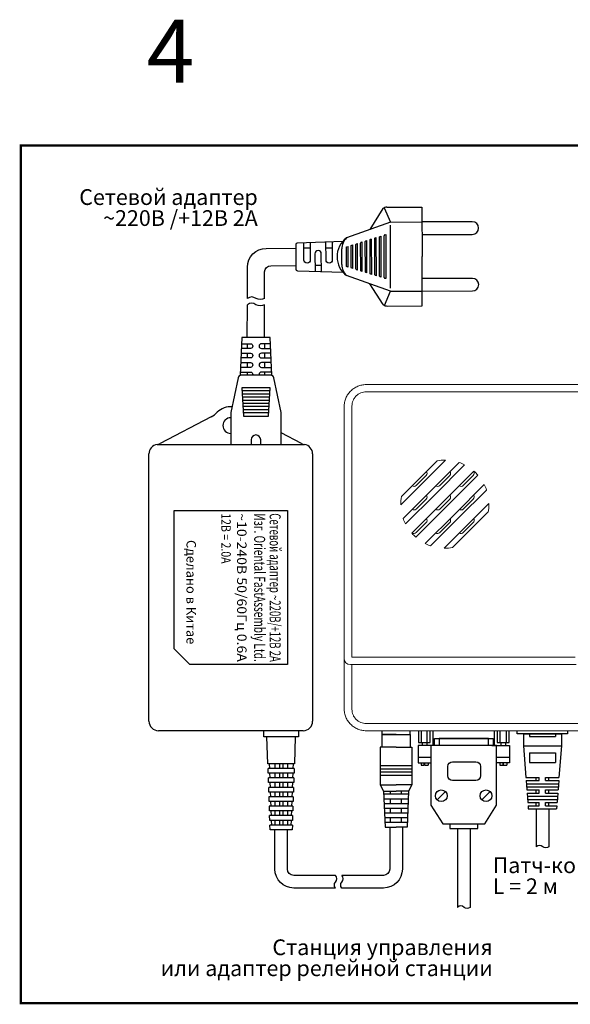
# Model space of a CAD drawing. Extents: x -972 to 19501, y -575 to 4368.
# Drawn here: x 2059 to 2234, y 1511 to 1824 of the extents above; entities that cross this region are included whole.
import ezdxf
from ezdxf.enums import TextEntityAlignment as Align

# ---------------------------------------------------------------- set-up
doc = ezdxf.new("R2010")
doc.units = 0
doc.header["$MEASUREMENT"] = 0
doc.layers.get('0').update_dxf_attribs({"color": 250, "linetype": 'CONTINUOUS'})
doc.styles.add('ARIAL', font='arial.ttf')

msp = doc.modelspace()

# ---------------------------------------------------------------- linework, layer by layer
at = {"color": 177, "linetype": 'Continuous', "true_color": 0x293189}
for p, q in [((2174.6258, 1741.52575), (2174.57959, 1754.84869)), ((2174.75524, 1755.08824), (2175.07841, 1755.18891)), ((2175.07841, 1755.18891), (2175.10269, 1748.18895)), ((2175.10269, 1748.18895), (2175.12697, 1741.18899)), ((2175.12697, 1741.18899), (2174.8031, 1741.28742)), ((2102.60174, 1688.5), (2149.10398, 1688.5)), ((2099.85286, 1600.5), (2099.85286, 1685.5)), ((2151.85286, 1685.5), (2151.85286, 1600.5)), ((2148.85286, 1597.5), (2102.85286, 1597.5)), ((2173.85286, 1597.5), (2173.85286, 1596.29)), ((2173.85286, 1596.29), (2182.85286, 1596.29)), ((2182.85286, 1596.29), (2182.85286, 1597.5)), ((2185.45145, 1597.5), (2185.45145, 1593.77236)), ((2186.39638, 1593.77236), (2186.39638, 1597.5)), ((2188.28624, 1593.77236), (2188.28624, 1597.5)), ((2189.23117, 1593.77236), (2189.23117, 1597.5)), ((2190.1761, 1592.82743), (2190.1761, 1597.5)), ((2209.54718, 1597.5), (2209.54718, 1592.82743)), ((2210.49211, 1597.5), (2210.49211, 1593.77236)), ((2211.43704, 1593.77236), (2211.43704, 1597.5)), ((2213.3269, 1597.5), (2213.3269, 1593.77236)), ((2214.27184, 1593.77236), (2214.27184, 1597.5)), ((2185.45145, 1593.77236), (2189.23117, 1593.77236)), ((2210.49211, 1593.77236), (2214.27184, 1593.77236)), ((2209.54718, 1592.82743), (2190.1761, 1592.82743)), ((2191.40357, 1575.51528), (2194.03415, 1578.14586)), ((2205.61473, 1575.51528), (2208.24531, 1578.14586))]:
    msp.add_line(p, q, dxfattribs=at)
at = {"color": 177, "linetype": 'Continuous', "lineweight": 15, "true_color": 0x293189}
for p, q in [((2168.85286, 1707.5), (2254.36911, 1707.5)), ((2253.87249, 1705.21967), (2168.85286, 1705.21967)), ((2161.85286, 1620.5), (2161.85286, 1700.5)), ((2164.35286, 1700.70084), (2164.35286, 1620.8682)), ((2194.10067, 1683.49781), (2179.85505, 1669.25219)), ((2180.07239, 1671.96953), (2191.38333, 1683.28047)), ((2187.90096, 1678.63389), (2184.71898, 1675.4519)), ((2195.40096, 1678.63389), (2192.21898, 1675.4519)), ((2202.90096, 1678.63389), (2199.71898, 1675.4519)), ((2187.90096, 1671.13389), (2184.71898, 1667.9519)), ((2195.40096, 1671.13389), (2192.21898, 1667.9519)), ((2193.60505, 1655.50219), (2207.85067, 1669.7478)), ((2202.90096, 1671.13389), (2199.71898, 1667.9519)), ((2207.63333, 1667.03047), (2196.32239, 1655.71953)), ((2187.90096, 1663.63389), (2184.71898, 1660.4519)), ((2195.40096, 1663.63389), (2192.21898, 1660.4519)), ((2202.90096, 1663.63389), (2199.71898, 1660.4519)), ((2161.85286, 1604.5), (2161.85286, 1620.5)), ((2235.58686, 1618.5), (2163.85357, 1618.5)), ((2164.35286, 1620.8682), (2235.26928, 1620.8682)), ((2164.35286, 1618.5), (2164.35286, 1604.29798)), ((2168.85285, 1599.77904), (2304.85286, 1599.77904)), ((2304.85285, 1597.5), (2168.85285, 1597.5))]:
    msp.add_line(p, q, dxfattribs=at)
at = {"color": 177, "linetype": 'ByBlock', "true_color": 0x293189}
for p, q in [((2119.56956, 1697.22176), (2103.38843, 1688.77943)), ((2148.31729, 1688.77943), (2141.85286, 1692.15217))]:
    msp.add_line(p, q, dxfattribs=at)
at = {"color": 5, "linetype": 'ByBlock', "const_width": 0.7}
msp.add_lwpolyline([(2429.85286, 1510.88362), (2463.85286, 1510.88362), (2463.85286, 1783.5), (2059.14401, 1783.5), (2059.14401, 1510.88362), (2396.71363, 1510.88362)], dxfattribs=at)
at = {"color": 177, "linetype": 'Continuous', "true_color": 0x293189}
for points in [[(2174.17822, 1763.43925), (2170.01613, 1756.82973)], [(2176.56453, 1759.19409), (2162.58196, 1754.14556)], [(2176.63736, 1738.19421), (2176.568, 1758.19409)], [(2167.61901, 1743.47066), (2167.58646, 1752.85522)], [(2169.1206, 1743.01433), (2169.08485, 1753.32196)], [(2170.62219, 1742.55799), (2170.58324, 1753.7887)], [(2172.12378, 1742.10166), (2172.08163, 1754.25543)], [(2173.62537, 1741.64533), (2173.58002, 1754.72217)], [(2151.0933, 1750.8557), (2149.09331, 1750.84876)], [(2158.09325, 1750.87998), (2156.09327, 1750.87304)], [(2161.11144, 1745.64041), (2161.0941, 1750.64038)], [(2163.11423, 1744.83966), (2163.09129, 1751.45501)], [(2164.61582, 1744.38333), (2164.58968, 1751.92174)], [(2166.11742, 1743.92699), (2166.08807, 1752.38848)], [(2154.61235, 1745.36787), (2152.61236, 1745.36094)], [(2176.64083, 1737.19422), (2162.62357, 1742.14564)], [(2174.28402, 1732.93261), (2170.01603, 1739.53435)], [(2131.10286, 1722.5), (2131.11603, 1732.90656)], [(2136.60286, 1722.5), (2136.60286, 1732.90618)], [(2138.2973, 1705.5), (2129.40842, 1705.5)], [(2138.24175, 1704.5), (2129.46397, 1704.5)], [(2138.18619, 1703.5), (2129.51953, 1703.5)], [(2138.13064, 1702.5), (2129.57508, 1702.5)], [(2138.07508, 1701.5), (2129.63064, 1701.5)], [(2138.01953, 1700.5), (2129.68619, 1700.5)], [(2137.96397, 1699.5), (2129.74175, 1699.5)], [(2137.90842, 1698.5), (2129.7973, 1698.5)], [(2147.35286, 1597.5), (2147.35286, 1597.5), (2147.35286, 1595.5), (2136.35286, 1595.5), (2136.35286, 1597.5)], [(2232.86164, 1597.5), (2232.86164, 1596.5), (2216.86164, 1596.5), (2216.86164, 1597.5)], [(2218.86164, 1596.5), (2230.86164, 1596.5)], [(2218.86164, 1596.5), (2218.86164, 1592.6614)], [(2220.71164, 1596.5), (2220.71164, 1595.6614)], [(2229.01164, 1596.5), (2229.01164, 1595.6614)], [(2230.86164, 1596.5), (2230.86164, 1592.6614)], [(2137.641, 1587), (2137.35286, 1595.5)], [(2146.35286, 1595.5), (2146.06472, 1587)], [(2186.59727, 1593.77236), (2186.59727, 1592.82743)], [(2188.08535, 1593.77236), (2188.08535, 1592.82743)], [(2190.56114, 1592.82743), (2190.56114, 1595.05955), (2209.16214, 1595.05955), (2209.16214, 1592.82743)], [(2211.63793, 1593.77236), (2211.63793, 1592.82743)], [(2213.12601, 1593.77236), (2213.12601, 1592.82743)], [(2220.71164, 1595.6614), (2229.01164, 1595.6614)], [(2190.93316, 1592.82743), (2185.35286, 1592.82743), (2185.35286, 1587.24713), (2189.44508, 1587.24713)], [(2208.79012, 1592.82743), (2214.37042, 1592.82743), (2214.37042, 1587.24713), (2210.2782, 1587.24713)], [(2218.86164, 1592.6614), (2219.61164, 1582.6614)], [(2218.86164, 1592.6614), (2230.86164, 1592.6614)], [(2220.36164, 1592.6614), (2229.36164, 1592.6614)], [(2220.71164, 1590.42874), (2220.71164, 1587.42874)], [(2220.71164, 1590.42874), (2229.01164, 1590.42874)], [(2229.01164, 1590.42874), (2229.01164, 1587.42874)], [(2230.86164, 1592.6614), (2230.11164, 1582.6614)], [(2146.077, 1587), (2137.62872, 1587)], [(2138.05286, 1587), (2138.10643, 1585.5)], [(2139.85286, 1587), (2139.85286, 1585.5)], [(2141.35286, 1587), (2141.35286, 1585.5)], [(2142.35286, 1587), (2142.35286, 1585.5)], [(2143.85286, 1587), (2143.85286, 1585.5)], [(2145.65286, 1587), (2145.59929, 1585.5)], [(2185.35286, 1589.10723), (2189.44508, 1589.10723)], [(2186.28291, 1587.24713), (2186.28291, 1586.54443), (2187.32457, 1586.54443)], [(2187.32457, 1587.0418), (2187.47337, 1587.0418)], [(2187.32457, 1586.54443), (2187.32457, 1587.0418)], [(2187.47337, 1586.54443), (2187.47337, 1587.0418)], [(2188.51503, 1587.24713), (2188.51503, 1586.54443)], [(2210.2782, 1589.10723), (2214.37042, 1589.10723)], [(2211.32358, 1587.24713), (2211.32358, 1586.54443), (2212.36523, 1586.54443)], [(2212.36523, 1587.0418), (2212.51404, 1587.0418)], [(2212.36523, 1586.54443), (2212.36523, 1587.0418)], [(2212.51404, 1586.54443), (2212.51404, 1587.0418)], [(2213.5557, 1587.24713), (2213.5557, 1586.54443)], [(2220.71164, 1587.42874), (2229.01164, 1587.42874)], [(2146.02527, 1585.5), (2137.68045, 1585.5)], [(2137.74269, 1584), (2137.69184, 1585.5)], [(2145.97355, 1584), (2137.73217, 1584)], [(2138.16, 1584), (2138.21357, 1582.5)], [(2139.85286, 1584), (2139.85286, 1582.5)], [(2141.35286, 1584), (2141.35286, 1582.5)], [(2142.35286, 1584), (2142.35286, 1582.5)], [(2143.85286, 1584), (2143.85286, 1582.5)], [(2145.54572, 1584), (2145.49215, 1582.5)], [(2146.01388, 1585.5), (2145.96303, 1584)], [(2187.47337, 1586.54443), (2188.51503, 1586.54443)], [(2212.51404, 1586.54443), (2213.5557, 1586.54443)], [(2145.92183, 1582.5), (2137.78389, 1582.5)], [(2137.84439, 1581), (2137.79354, 1582.5)], [(2145.8701, 1581), (2137.83562, 1581)], [(2138.26715, 1581), (2138.32072, 1579.5)], [(2139.85286, 1581), (2139.85286, 1579.5)], [(2141.35286, 1581), (2141.35286, 1579.5)], [(2142.35286, 1581), (2142.35286, 1579.5)], [(2143.85286, 1581), (2143.85286, 1579.5)], [(2145.43857, 1581), (2145.385, 1579.5)], [(2145.91218, 1582.5), (2145.86133, 1581)], [(2219.61164, 1582.6614), (2223.86164, 1582.6614)], [(2219.68664, 1581.6614), (2223.86164, 1581.6614)], [(2219.68664, 1581.6614), (2219.91164, 1578.6614)], [(2219.76164, 1580.6614), (2229.96164, 1580.6614)], [(2222.86164, 1581.6614), (2222.86164, 1582.6614)], [(2223.86164, 1581.6614), (2223.86164, 1582.6614)], [(2225.86164, 1582.6614), (2230.11164, 1582.6614)], [(2225.86164, 1581.6614), (2225.86164, 1582.6614)], [(2225.86164, 1581.6614), (2230.03664, 1581.6614)], [(2226.86164, 1581.6614), (2226.86164, 1582.6614)], [(2230.03664, 1581.6614), (2229.81164, 1578.6614)], [(2145.81838, 1579.5), (2137.88734, 1579.5)], [(2137.94608, 1578), (2137.89523, 1579.5)], [(2145.76665, 1578), (2137.93907, 1578)], [(2138.37429, 1578), (2138.42786, 1576.5)], [(2139.85286, 1578), (2139.85286, 1576.5)], [(2141.35286, 1578), (2141.35286, 1576.5)], [(2142.35286, 1578), (2142.35286, 1576.5)], [(2143.85286, 1578), (2143.85286, 1576.5)], [(2145.33143, 1578), (2145.27786, 1576.5)], [(2145.81049, 1579.5), (2145.75964, 1578)], [(2219.83664, 1579.6614), (2229.88664, 1579.6614)], [(2219.91164, 1578.6614), (2223.86164, 1578.6614)], [(2219.95444, 1577.6614), (2220.21164, 1574.6614)], [(2219.98664, 1577.6614), (2223.86164, 1577.6614)], [(2222.86164, 1577.6614), (2222.86164, 1578.6614)], [(2223.86164, 1577.6614), (2223.86164, 1578.6614)], [(2225.86164, 1578.6614), (2229.81164, 1578.6614)], [(2225.86164, 1577.6614), (2225.86164, 1578.6614)], [(2225.86164, 1577.6614), (2229.73664, 1577.6614)], [(2226.86164, 1577.6614), (2226.86164, 1578.6614)], [(2229.73664, 1577.6614), (2229.51164, 1574.6614)], [(2145.71493, 1576.5), (2137.99079, 1576.5)], [(2138.04778, 1575), (2137.99693, 1576.5)], [(2145.6632, 1575), (2138.04252, 1575)], [(2138.48143, 1575), (2138.535, 1573.5)], [(2139.85286, 1575), (2139.85286, 1573.5)], [(2141.35286, 1575), (2141.35286, 1573.5)], [(2142.35286, 1575), (2142.35286, 1573.5)], [(2143.85286, 1575), (2143.85286, 1573.5)], [(2145.22429, 1575), (2145.17072, 1573.5)], [(2145.70879, 1576.5), (2145.65794, 1575)], [(2220.06164, 1576.6614), (2229.66164, 1576.6614)], [(2220.13664, 1575.6614), (2229.58664, 1575.6614)], [(2220.21164, 1574.6614), (2223.86164, 1574.6614)], [(2222.86164, 1573.6614), (2222.86164, 1574.6614)], [(2223.86164, 1573.6614), (2223.86164, 1574.6614)], [(2225.86164, 1573.6614), (2225.86164, 1574.6614)], [(2225.86164, 1574.6614), (2229.51164, 1574.6614)], [(2226.86164, 1573.6614), (2226.86164, 1574.6614)], [(2145.61148, 1573.5), (2138.09424, 1573.5)], [(2138.14947, 1572), (2138.09862, 1573.5)], [(2145.55976, 1572), (2138.14596, 1572)], [(2138.58857, 1572), (2138.64215, 1570.5)], [(2139.85286, 1572), (2139.85286, 1570.5)], [(2141.35286, 1572), (2141.35286, 1570.5)], [(2142.35286, 1572), (2142.35286, 1570.5)], [(2143.85286, 1572), (2143.85286, 1570.5)], [(2145.11715, 1572), (2145.06357, 1570.5)], [(2145.6071, 1573.5), (2145.55625, 1572)], [(2220.28664, 1573.6614), (2223.86164, 1573.6614)], [(2220.28664, 1573.6614), (2220.36164, 1572.6614)], [(2220.36164, 1572.6614), (2229.36164, 1572.6614)], [(2222.86164, 1572.6614), (2222.86164, 1560.63405)], [(2225.86164, 1573.6614), (2229.43664, 1573.6614)], [(2226.86164, 1572.6614), (2226.86164, 1560.63405)], [(2229.43664, 1573.6614), (2229.36164, 1572.6614)], [(2145.50803, 1570.5), (2138.19769, 1570.5)], [(2138.25117, 1569), (2138.20032, 1570.5)], [(2145.45631, 1569), (2138.24941, 1569)], [(2138.69572, 1569), (2138.74929, 1567.5)], [(2139.85286, 1569), (2139.85286, 1567.5)], [(2141.35286, 1569), (2141.35286, 1567.5)], [(2142.35286, 1569), (2142.35286, 1567.5)], [(2143.85286, 1569), (2143.85286, 1567.5)], [(2145.01, 1569), (2144.95643, 1567.5)], [(2145.5054, 1570.5), (2145.45455, 1569)], [(2145.40458, 1567.5), (2138.30114, 1567.5)], [(2145.40371, 1567.5), (2145.35286, 1566), (2138.35286, 1566), (2138.30201, 1567.5)], [(2195.3974, 1567.90209), (2195.3974, 1566.41401), (2204.32588, 1566.41401), (2204.32588, 1567.90209)], [(2197.86164, 1566.41401), (2197.86164, 1541.35749)], [(2201.86164, 1566.41401), (2201.86164, 1541.35749)]]:
    msp.add_lwpolyline(points, dxfattribs=at)
at = {"color": 177, "true_color": 0x293189}
for points in [[(2174.54821, 1763.8968), (2174.54821, 1763.8968)], [(2174.65717, 1732.47763), (2174.65717, 1732.47763)]]:
    msp.add_lwpolyline(points, close=True, dxfattribs=at)
for points in [[(2174.54895, 1763.68286), (2176.56453, 1759.19409)], [(2175.4482, 1763.89993), (2186.54814, 1763.93842), (2186.60262, 1748.22883)], [(2176.56453, 1759.19409), (2186.56447, 1759.22877)], [(2175.55717, 1732.48075), (2186.6571, 1732.51925), (2186.60262, 1748.22883)], [(2174.65643, 1732.69157), (2176.64083, 1737.19422)], [(2176.64083, 1737.19422), (2186.64077, 1737.2289)], [(2138.85286, 1710.5), (2138.85286, 1710.5), (2138.35286, 1722.5), (2129.35286, 1722.5), (2128.85286, 1710.5)], [(2131.10286, 1720.5), (2131.10286, 1719)], [(2136.60286, 1720.5), (2136.60286, 1719)], [(2131.10286, 1717.5), (2131.10286, 1716)], [(2136.60286, 1717.5), (2136.60286, 1716)], [(2131.10286, 1714.5), (2131.10286, 1713)], [(2136.60286, 1714.5), (2136.60286, 1713)], [(2131.10286, 1711.5), (2131.10286, 1710.5)], [(2136.60286, 1711.5), (2136.60286, 1710.5)], [(2178.35286, 1596.29), (2173.85286, 1596.29), (2173.85286, 1592.29)], [(2178.35286, 1596.29), (2182.85286, 1596.29), (2182.85286, 1592.29)], [(2178.35286, 1592.29), (2173.35286, 1592.29), (2173.35286, 1580.29), (2174.35286, 1578.29)], [(2178.35286, 1592.29), (2183.35286, 1592.29), (2183.35286, 1580.29), (2182.35286, 1578.29)], [(2183.35286, 1586.29), (2173.35286, 1586.29)], [(2183.35286, 1585.29), (2173.35286, 1585.29)], [(2183.35286, 1584.29), (2173.35286, 1584.29)], [(2183.35286, 1583.29), (2173.35286, 1583.29)], [(2173.35286, 1580.29), (2178.35286, 1580.29)], [(2174.35286, 1578.29), (2178.35286, 1578.29)], [(2174.35286, 1578.29), (2174.85286, 1566.79)], [(2176.60286, 1577.29), (2176.60286, 1578.29)], [(2183.35286, 1580.29), (2178.35286, 1580.29)], [(2182.35286, 1578.29), (2178.35286, 1578.29)], [(2180.10286, 1577.29), (2180.10286, 1578.29)], [(2182.35286, 1578.29), (2181.85286, 1566.79)], [(2182.30938, 1577.29), (2174.39634, 1577.29)], [(2182.24416, 1575.79), (2174.46155, 1575.79)], [(2182.17895, 1574.29), (2174.52677, 1574.29)], [(2176.60286, 1574.29), (2176.60286, 1575.79)], [(2180.10286, 1574.29), (2180.10286, 1575.79)], [(2182.11373, 1572.79), (2174.59199, 1572.79)], [(2182.04851, 1571.29), (2174.65721, 1571.29)], [(2176.60286, 1571.29), (2176.60286, 1572.79)], [(2180.10286, 1571.29), (2180.10286, 1572.79)], [(2181.98329, 1569.79), (2174.72242, 1569.79)], [(2181.91808, 1568.29), (2174.78764, 1568.29)], [(2176.60286, 1568.29), (2176.60286, 1569.79)], [(2180.10286, 1568.29), (2180.10286, 1569.79)], [(2174.85286, 1566.79), (2178.35286, 1566.79)], [(2181.85286, 1566.79), (2178.35286, 1566.79)]]:
    msp.add_lwpolyline(points, dxfattribs=at)
for points in [[(2186.57838, 1755.21911), (2202.57828, 1755.2746, 0.414213562), (2204.57133, 1757.28153), (2204.57133, 1757.28153, 0.414213562), (2202.56441, 1759.27458), (2186.5645, 1759.21909)], [(2186.6408, 1737.21922), (2202.64071, 1737.27471, 0.414213562), (2204.63376, 1739.28163), (2204.63376, 1739.28163, 0.414213562), (2202.62683, 1741.27469), (2186.62693, 1741.2192)]]:
    msp.add_lwpolyline(points, format="xyb", dxfattribs=at)
at = {"color": 177, "linetype": 'Continuous', "true_color": 0x293189}
for points in [[(2161.51628, 1743.15706), (2147.10337, 1743.57713, -0.405368304), (2146.61679, 1744.07521), (2146.58894, 1752.10501, -0.405368304), (2147.07206, 1752.60646), (2161.4817, 1753.12648)], [(2151.08675, 1752.74205), (2151.1063, 1747.10572, -0.414213562), (2150.10978, 1746.10226), (2150.10978, 1746.10226, -0.414213562), (2149.10631, 1747.09879), (2149.08698, 1752.67451)], [(2158.08598, 1752.97845), (2158.10626, 1747.13, -0.414213562), (2157.10973, 1746.12654), (2157.10973, 1746.12654, -0.414213562), (2156.10627, 1747.12306), (2156.0862, 1752.91091)], [(2167.61901, 1743.47066), (2167.29514, 1743.56908, -0.329253641), (2167.11784, 1743.80741), (2167.08764, 1752.515, -0.329253641), (2167.26329, 1752.75455), (2167.58646, 1752.85522)], [(2169.1206, 1743.01433), (2168.79673, 1743.11275, -0.329253641), (2168.61943, 1743.35108), (2168.58603, 1752.98174, -0.329253641), (2168.76168, 1753.22129), (2169.08485, 1753.32196)], [(2170.62219, 1742.55799), (2170.29833, 1742.65642, -0.329253641), (2170.12102, 1742.89475), (2170.08442, 1753.44847, -0.329253641), (2170.26007, 1753.68803), (2170.58324, 1753.7887)], [(2172.12378, 1742.10166), (2171.79992, 1742.20008, -0.329253641), (2171.62261, 1742.43841), (2171.58281, 1753.91521, -0.329253641), (2171.75846, 1754.15477), (2172.08163, 1754.25543)], [(2173.62537, 1741.64533), (2173.30151, 1741.74375, -0.329253641), (2173.1242, 1741.98208), (2173.0812, 1754.38195, -0.329253641), (2173.25685, 1754.62151), (2173.58002, 1754.72217)], [(2131.11856, 1734.90656), (2131.13111, 1744.82543, -0.413154777), (2137.117, 1750.81782), (2146.59332, 1750.84009)], [(2154.61926, 1743.37546), (2154.59934, 1749.11785, 0.414213562), (2153.59588, 1750.11438), (2153.59588, 1750.11438, 0.414213562), (2152.59936, 1749.11091), (2152.61906, 1743.42913)], [(2163.11423, 1744.83966), (2162.79037, 1744.93808, -0.329253641), (2162.61306, 1745.17642), (2162.59247, 1751.11478, -0.329253641), (2162.76812, 1751.35434), (2163.09129, 1751.45501)], [(2164.61582, 1744.38333), (2164.29196, 1744.48175, -0.329253641), (2164.11465, 1744.72008), (2164.09086, 1751.58152, -0.329253641), (2164.26651, 1751.82108), (2164.58968, 1751.92174)], [(2166.11742, 1743.92699), (2165.79355, 1744.02542, -0.329253641), (2165.61625, 1744.26375), (2165.58925, 1752.04826, -0.329253641), (2165.7649, 1752.28782), (2166.08807, 1752.38848)], [(2136.60286, 1734.9047), (2136.60286, 1743.31236, -0.413199111), (2138.59593, 1745.31235), (2146.6124, 1745.34013)], [(2136.60539, 1734.90618, -0.271713029), (2133.86336, 1734.90618, 0.32866781), (2131.11805, 1734.90618)], [(2136.60286, 1732.90618, -0.271713029), (2133.86083, 1732.90618, 0.32866781), (2131.11551, 1732.90618)], [(2129.26952, 1720.5), (2132.10286, 1720.5, -0.414213562), (2132.85286, 1719.75), (2132.85286, 1719.75, -0.414213562), (2132.10286, 1719), (2129.20702, 1719)], [(2138.43619, 1720.5), (2135.60286, 1720.5, 0.414213562), (2134.85286, 1719.75), (2134.85286, 1719.75, 0.414213562), (2135.60286, 1719), (2138.49869, 1719)], [(2129.14452, 1717.5), (2132.10286, 1717.5, -0.414213562), (2132.85286, 1716.75), (2132.85286, 1716.75, -0.414213562), (2132.10286, 1716), (2129.08202, 1716)], [(2138.56119, 1717.5), (2135.60286, 1717.5, 0.414213562), (2134.85286, 1716.75), (2134.85286, 1716.75, 0.414213562), (2135.60286, 1716), (2138.62369, 1716)], [(2129.01952, 1714.5), (2132.10286, 1714.5, -0.414213562), (2132.85286, 1713.75), (2132.85286, 1713.75, -0.414213562), (2132.10286, 1713), (2128.95702, 1713)], [(2138.68619, 1714.5), (2135.60286, 1714.5, 0.414213562), (2134.85286, 1713.75), (2134.85286, 1713.75, 0.414213562), (2135.60286, 1713), (2138.74869, 1713)], [(2141.85286, 1688.5), (2141.85286, 1688.5), (2141.85286, 1698.39694, 0.051394026), (2141.83184, 1698.60089), (2139.5187, 1709.70395, 0.355256794), (2138.53972, 1710.5), (2129.166, 1710.5, 0.355256794), (2128.18702, 1709.70395), (2125.87388, 1698.60089, 0.051394026), (2125.85286, 1698.39694), (2125.85286, 1688.5)], [(2128.89452, 1711.5), (2132.10286, 1711.5, -0.414213562), (2132.85286, 1710.75), (2132.85286, 1710.75, -0.085164233), (2132.80996, 1710.5, -0.085164233)], [(2138.81119, 1711.5), (2135.60286, 1711.5, 0.414213562), (2134.85286, 1710.75), (2134.85286, 1710.75, 0.085164233), (2134.89575, 1710.5, 0.085164233)], [(2135.35286, 1688.5), (2135.35286, 1690, 0.414213562), (2133.85286, 1691.5), (2133.85286, 1691.5, 0.414213562), (2132.35286, 1690), (2132.35286, 1688.5)], [(2159.10286, 1547.5), (2145.85286, 1547.5, -0.414213562), (2139.85286, 1553.5), (2139.85286, 1566)], [(2159.10286, 1551.5), (2145.85286, 1551.5, -0.414213562), (2143.85286, 1553.5), (2143.85286, 1566)], [(2180.35286, 1566.79), (2180.35286, 1553.5, -0.414213562), (2174.35286, 1547.5), (2161.10286, 1547.5)], [(2176.35286, 1566.79), (2176.35286, 1553.5, -0.414213562), (2174.35286, 1551.5), (2161.10286, 1551.5)], [(2226.86164, 1560.63405, -0.358649907), (2224.97271, 1560.63405, 0.406726114), (2222.86164, 1560.63405)], [(2159.10286, 1547.5, -0.358649907), (2159.10286, 1549.38893, 0.406726114), (2159.10286, 1551.5)], [(2161.10286, 1547.5, -0.358649907), (2161.10286, 1549.38893, 0.406726114), (2161.10286, 1551.5)], [(2201.86164, 1541.35749, -0.358649907), (2199.97271, 1541.35749, 0.406726114), (2197.86164, 1541.35749)]]:
    msp.add_lwpolyline(points, format="xyb", dxfattribs=at)
for points in [[(2138.35286, 1706.5), (2129.35286, 1706.5), (2129.85286, 1697.5), (2137.85286, 1697.5)], [(2189.44508, 1573.85441), (2193.16528, 1567.90209), (2206.558, 1567.90209), (2210.2782, 1573.85441), (2210.2782, 1592.82743), (2207.67406, 1592.82743), (2207.67406, 1595.05955), (2192.04922, 1595.05955), (2192.04922, 1592.82743), (2189.44508, 1592.82743)]]:
    msp.add_lwpolyline(points, close=True, dxfattribs=at)
at = {"color": 177, "linetype": 'Continuous', "lineweight": 15, "true_color": 0x293189, "flags": 128}
for points in [[(2180.59758, 1664.99472), (2189.48021, 1673.87735), (2198.35814, 1682.75528)], [(2200.12118, 1682.01831), (2190.73033, 1672.62747), (2181.33455, 1663.23168)], [(2183.34811, 1660.24525), (2193.23025, 1670.1274), (2203.1076, 1680.00475)], [(2204.35761, 1678.75474), (2194.48008, 1668.87723), (2184.59811, 1658.99526)], [(2187.58454, 1656.98168), (2196.97956, 1666.3767), (2206.37117, 1675.76831)], [(2207.10814, 1674.00528), (2198.22924, 1665.12639), (2189.34758, 1656.24472)]]:
    msp.add_lwpolyline(points, dxfattribs=at)
at = {"color": 177, "linetype": 'ByBlock', "true_color": 0x293189}
for points in [[(2107.85286, 1667.5), (2143.85286, 1667.5), (2143.85286, 1618.5), (2112.85286, 1618.5)], [(2107.85286, 1623.5), (2107.85286, 1667.5)], [(2107.85286, 1623.5), (2112.85286, 1618.5)]]:
    msp.add_lwpolyline(points, dxfattribs=at)
at = {"color": 177, "linetype": 'Continuous', "true_color": 0x293189}
msp.add_lwpolyline([(2200.01045, 1587.61915), (2203.73065, 1587.61915, -0.414213562), (2205.21873, 1586.13107), (2205.21873, 1583.15491, -0.414213562), (2203.73065, 1581.66683), (2196.29025, 1581.66683, -0.414213562), (2194.80217, 1583.15491), (2194.80217, 1586.13107, -0.414213562), (2196.29025, 1587.61915)], format="xyb", close=True, dxfattribs=at)
for centre in [(2192.71886, 1576.83057), (2206.93002, 1576.83057)]:
    msp.add_circle(centre, 1.8601, dxfattribs=at)
at = {"color": 177, "true_color": 0x293189}
for centre, start, end in [((2175.45514, 1761.89994), 90.1987088, 129.6770441), ((2175.55023, 1734.48074), 230.7203735, 270.1987088)]:
    msp.add_arc(centre, 2, start, end, dxfattribs=at)
at = {"color": 177, "linetype": 'Continuous', "true_color": 0x293189}
for centre, radius, start, end in [((2167.10274, 1748.16121), 7.5, 127.0686064, 233.3288111), ((2166.74528, 1750.30998), 5.66083, 137.3462942, 176.6539423), ((2174.82959, 1754.84955), 0.25, 107.3014377, 180.1987088), ((2166.7602, 1746.01001), 5.66083, 183.7434752, 223.0511233), ((2174.87579, 1741.52661), 0.25, 180.1987088, 253.0959798), ((2102.85286, 1685.5), 3, 98.1648492, 180), ((2148.85286, 1685.5), 3, 0, 81.8351508), ((2102.85286, 1600.5), 3, 180, 270), ((2148.85286, 1600.5), 3, 270, 0)]:
    msp.add_arc(centre, radius, start, end, dxfattribs=at)
at = {"color": 177, "linetype": 'ByBlock', "true_color": 0x293189}
for centre, radius, start, end in [((2125.85286, 1694.5), 6, 86.0463963, 135.4902242), ((2115.86903, 1704.31443), 8, 297.5528116, 315.4902242), ((2125.85286, 1694.5), 2.5, 90, 270), ((2102.00073, 1691.43918), 3, 278.1648492, 297.5528116), ((2149.70499, 1691.43918), 3, 242.4471884, 261.8351508)]:
    msp.add_arc(centre, radius, start, end, dxfattribs=at)
at = {"color": 177, "linetype": 'Continuous', "lineweight": 15, "true_color": 0x293189}
msp.add_arc((2163.85286, 1620.5), 2, 180, 270, dxfattribs=at)
for points, knots in [([(2161.85286, 1700.5), (2161.85286, 1700.96188), (2161.89813, 1701.41866), (2162.03339, 1702.09622), (2162.08984, 1702.32041), (2162.22313, 1702.75811), (2162.3772, 1703.18721), (2162.57222, 1703.59935), (2162.78803, 1704.00289), (2162.90705, 1704.20139), (2163.29079, 1704.77493), (2163.58044, 1705.12708), (2164.2258, 1705.77244), (2164.58584, 1706.06792), (2165.34666, 1706.57584), (2165.74866, 1706.79082), (2166.38432, 1707.0543), (2166.60286, 1707.13252), (2167.04267, 1707.2658), (2167.26449, 1707.32122), (2167.93555, 1707.45461), (2168.39034, 1707.5), (2168.85286, 1707.5)], [0, 0, 0, 0, 0.125, 0.125, 0.1875, 0.1875, 0.25, 0.3125, 0.3125, 0.375, 0.375, 0.5, 0.5, 0.625, 0.625, 0.75, 0.75, 0.8125, 0.8125, 0.875, 0.875, 1, 1, 1, 1]), ([(2168.85286, 1705.21967), (2168.55457, 1705.21967), (2168.26134, 1705.19018), (2167.68459, 1705.0747), (2167.39803, 1704.98728), (2166.85231, 1704.75942), (2166.59365, 1704.62007), (2166.10441, 1704.29108), (2165.87315, 1704.09987), (2165.45896, 1703.68269), (2165.27321, 1703.4552), (2164.94533, 1702.96159), (2164.80638, 1702.69948), (2164.58301, 1702.15733), (2164.49706, 1701.87371), (2164.38179, 1701.29212), (2164.35286, 1700.9981), (2164.35286, 1700.70084)], [0, 0, 0, 0, 0.125, 0.125, 0.25, 0.25, 0.375, 0.375, 0.5, 0.5, 0.625, 0.625, 0.75, 0.75, 0.875, 0.875, 1, 1, 1, 1]), ([(2188.01482, 1679.91196), (2188.14747, 1679.72124), (2188.21042, 1679.48346), (2188.16945, 1679.02174), (2188.0667, 1678.79963), (2187.90096, 1678.63388)], [0, 0, 0, 0, 0.5, 0.5, 1, 1, 1, 1]), ([(2195.51482, 1679.91196), (2195.64747, 1679.72124), (2195.71042, 1679.48346), (2195.66945, 1679.02174), (2195.5667, 1678.79963), (2195.40096, 1678.63388)], [0, 0, 0, 0, 0.5, 0.5, 1, 1, 1, 1]), ([(2203.01482, 1679.91196), (2203.14796, 1679.72052), (2203.21066, 1679.48515), (2203.16914, 1679.01928), (2203.06676, 1678.79969), (2202.90096, 1678.63388)], [0, 0, 0, 0, 0.5, 0.5, 1, 1, 1, 1]), ([(2184.71898, 1675.4519), (2184.55345, 1675.28638), (2184.33345, 1675.1837), (2183.86776, 1675.14221), (2183.63216, 1675.20502), (2183.4409, 1675.33804)], [0, 0, 0, 0, 0.5, 0.5, 1, 1, 1, 1]), ([(2192.21898, 1675.4519), (2192.05345, 1675.28638), (2191.83345, 1675.1837), (2191.36776, 1675.14221), (2191.13216, 1675.20502), (2190.9409, 1675.33804)], [0, 0, 0, 0, 0.5, 0.5, 1, 1, 1, 1]), ([(2199.71898, 1675.4519), (2199.55345, 1675.28638), (2199.33345, 1675.1837), (2198.86776, 1675.14221), (2198.63216, 1675.20502), (2198.4409, 1675.33804)], [0, 0, 0, 0, 0.5, 0.5, 1, 1, 1, 1]), ([(2188.01482, 1672.41196), (2188.14746, 1672.22124), (2188.21043, 1671.98347), (2188.16944, 1671.52169), (2188.06667, 1671.2996), (2187.90096, 1671.13388)], [0, 0, 0, 0, 0.5, 0.5, 1, 1, 1, 1]), ([(2195.51482, 1672.41196), (2195.64746, 1672.22124), (2195.71043, 1671.98347), (2195.66944, 1671.52169), (2195.56667, 1671.2996), (2195.40096, 1671.13388)], [0, 0, 0, 0, 0.5, 0.5, 1, 1, 1, 1]), ([(2203.01482, 1672.41196), (2203.14746, 1672.22124), (2203.21043, 1671.98347), (2203.16944, 1671.52169), (2203.06667, 1671.2996), (2202.90096, 1671.13388)], [0, 0, 0, 0, 0.5, 0.5, 1, 1, 1, 1]), ([(2207.85067, 1669.74781), (2207.85875, 1669.29096), (2207.84427, 1668.83136), (2207.77142, 1667.92505), (2207.71314, 1667.47582), (2207.63333, 1667.03047)], [0, 0, 0, 0, 0.5, 0.5, 1, 1, 1, 1]), ([(2184.71898, 1667.9519), (2184.55343, 1667.78636), (2184.33342, 1667.68369), (2183.86776, 1667.64222), (2183.63218, 1667.70501), (2183.4409, 1667.83804)], [0, 0, 0, 0, 0.5, 0.5, 1, 1, 1, 1]), ([(2192.21898, 1667.9519), (2192.05343, 1667.78636), (2191.83342, 1667.68369), (2191.36776, 1667.64222), (2191.13218, 1667.70501), (2190.9409, 1667.83804)], [0, 0, 0, 0, 0.5, 0.5, 1, 1, 1, 1]), ([(2199.71898, 1667.9519), (2199.55343, 1667.78636), (2199.33342, 1667.68369), (2198.86776, 1667.64222), (2198.63218, 1667.70501), (2198.4409, 1667.83804)], [0, 0, 0, 0, 0.5, 0.5, 1, 1, 1, 1]), ([(2188.01482, 1664.91196), (2188.14746, 1664.72124), (2188.21043, 1664.48348), (2188.16943, 1664.02166), (2188.06665, 1663.79958), (2187.90096, 1663.63388)], [0, 0, 0, 0, 0.5, 0.5, 1, 1, 1, 1]), ([(2195.51482, 1664.91196), (2195.64746, 1664.72124), (2195.71043, 1664.48348), (2195.66943, 1664.02166), (2195.56665, 1663.79958), (2195.40096, 1663.63388)], [0, 0, 0, 0, 0.5, 0.5, 1, 1, 1, 1]), ([(2203.01482, 1664.91196), (2203.14746, 1664.72124), (2203.21043, 1664.48348), (2203.16943, 1664.02166), (2203.06665, 1663.79958), (2202.90096, 1663.63388)], [0, 0, 0, 0, 0.5, 0.5, 1, 1, 1, 1]), ([(2184.71898, 1660.4519), (2184.55526, 1660.28819), (2184.33162, 1660.18354), (2183.86965, 1660.14237), (2183.63167, 1660.20536), (2183.4409, 1660.33804)], [0, 0, 0, 0, 0.5, 0.5, 1, 1, 1, 1]), ([(2192.21898, 1660.4519), (2192.05341, 1660.28634), (2191.8334, 1660.18369), (2191.36776, 1660.14222), (2191.13219, 1660.205), (2190.9409, 1660.33804)], [0, 0, 0, 0, 0.5, 0.5, 1, 1, 1, 1]), ([(2199.71898, 1660.4519), (2199.55341, 1660.28634), (2199.3334, 1660.18369), (2198.86776, 1660.14222), (2198.63219, 1660.205), (2198.4409, 1660.33804)], [0, 0, 0, 0, 0.5, 0.5, 1, 1, 1, 1]), ([(2168.85286, 1597.5), (2168.39034, 1597.5), (2167.93554, 1597.54539), (2167.26448, 1597.67878), (2167.04266, 1597.73421), (2166.60284, 1597.86749), (2166.3843, 1597.9457), (2165.74864, 1598.20919), (2165.34664, 1598.42418), (2164.58581, 1598.9321), (2164.22578, 1599.22759), (2163.58043, 1599.87294), (2163.29077, 1600.2251), (2162.90703, 1600.79864), (2162.78802, 1600.99714), (2162.57221, 1601.40067), (2162.37719, 1601.81281), (2162.22313, 1602.24191), (2162.08983, 1602.67961), (2162.03339, 1602.9038), (2161.89813, 1603.58135), (2161.85286, 1604.03812), (2161.85286, 1604.5)], [0, 0, 0, 0, 0.125, 0.125, 0.1875, 0.1875, 0.25, 0.25, 0.375, 0.375, 0.5, 0.5, 0.625, 0.625, 0.6875, 0.6875, 0.75, 0.8125, 0.8125, 0.875, 0.875, 1, 1, 1, 1]), ([(2164.35286, 1604.29798), (2164.35286, 1604.00072), (2164.38179, 1603.7067), (2164.49705, 1603.12511), (2164.583, 1602.8415), (2164.80636, 1602.29934), (2164.9453, 1602.03723), (2165.27317, 1601.54361), (2165.45891, 1601.31611), (2165.87309, 1600.89891), (2166.10435, 1600.70769), (2166.59359, 1600.37868), (2166.85226, 1600.23932), (2167.39799, 1600.01145), (2167.68455, 1599.92402), (2168.26132, 1599.80853), (2168.55456, 1599.77904), (2168.85286, 1599.77904)], [0, 0, 0, 0, 0.125, 0.125, 0.25, 0.25, 0.375, 0.375, 0.5, 0.5, 0.625, 0.625, 0.75, 0.75, 0.875, 0.875, 1, 1, 1, 1])]:
    msp.add_open_spline(points, degree=3, knots=knots, dxfattribs=at)
for points in [[(2191.38333, 1683.28047), (2192.28201, 1683.44152), (2193.18778, 1683.51397), (2194.10067, 1683.49781)], [(2198.35814, 1682.75528), (2198.96266, 1682.54981), (2199.55033, 1682.30416), (2200.12118, 1682.01832)], [(2203.10761, 1680.00475), (2203.55065, 1679.61442), (2203.96731, 1679.19775), (2204.35761, 1678.75475)], [(2206.37118, 1675.76832), (2206.65703, 1675.19745), (2206.90268, 1674.60977), (2207.10814, 1674.00528)], [(2179.85505, 1669.25219), (2179.83889, 1670.16511), (2179.91135, 1671.07089), (2180.07239, 1671.96953)], [(2181.33454, 1663.23169), (2181.04868, 1663.80258), (2180.80303, 1664.39026), (2180.59758, 1664.99472)], [(2184.59811, 1658.99525), (2184.15508, 1659.38557), (2183.73842, 1659.80223), (2183.34811, 1660.24525)], [(2189.34758, 1656.24472), (2188.7431, 1656.45018), (2188.15542, 1656.69583), (2187.58454, 1656.98169)], [(2196.32239, 1655.71953), (2195.4237, 1655.55848), (2194.51792, 1655.48603), (2193.60505, 1655.50219)], [(2161.85286, 1620.5), (2161.85286, 1620.4981), (2161.85404, 1620.4962), (2161.85639, 1620.49431)]]:
    msp.add_open_spline(points, degree=3, dxfattribs=at)

# ---------------------------------------------------------------- texts
at = {"color": 177, "true_color": 0x293189, "style": 'ARIAL'}
for s, height, width, p, p2 in [('12В = 2.0А', 3, 0.766987, (2122.85286, 1666.61545), (2122.85286, 1650.61545)), ('~10-240В 50/60Гц 0.6А', 3, 1.063602, (2127.85286, 1666.61545), (2127.85286, 1619.38455)), ('Изг. Oriental FastAssembly Ltd.', 3.5, 0.684983, (2133.27646, 1666.61545), (2133.27646, 1619.38455)), ('Сетевой адаптер ~220В/+12В 2А', 3.5, 0.62869, (2138.20007, 1666.61545), (2138.20007, 1619.38455))]:
    msp.add_text(s, height=height, rotation=270, dxfattribs=dict(at, width=width)).set_placement(p, p2, align=Align.FIT)
msp.add_text('Сделано в Китае', height=3, rotation=270, dxfattribs=at).set_placement((2111.77646, 1658.11545))
at = {"color": 5, "linetype": 'ByBlock', "insert": (2099.14401, 1803.5), "char_height": 20, "attachment_point": 7, "line_spacing_factor": 0.8, "style": 'ARIAL'}
msp.add_mtext_dynamic_manual_height_columns('\\pxql;{\\fArial|b0|i0|c204|p34;4}', width=207.5696221, gutter_width=10, heights=[0], dxfattribs=at)
at = {"color": 18, "true_color": 0x000000, "insert": (2097.79909, 1763.77756), "char_height": 5, "width": 73.2436316, "attachment_point": 5, "line_spacing_factor": 0.8, "style": 'ARIAL'}
msp.add_mtext('\\pxqr;Сетевой адаптер\\P~220В /+12В 2А', dxfattribs=at)
at = {"linetype": 'ByBlock', "char_height": 5, "attachment_point": 7, "line_spacing_factor": 0.8, "style": 'ARIAL'}
for s, width, insert in [('\\pxql;Патч-корд {\\fArial|b0|i0|c0|p34;L\\fArial|b0|i0|c204|p34; \\fArial|b0|i0|c0|p34;=\\fArial|b0|i0|c204|p34; \\fArial|b0|i0|c0|p34;2\\fArial|b0|i0|c204|p34; м}', 37.5685199, (2209.06992, 1545.564)), ('\\pxqr;Станция управления \\Pили адаптер релейной станции', 108, (2101.06992, 1519.5))]:
    msp.add_mtext_dynamic_manual_height_columns(s, width=width, gutter_width=10, heights=[0], dxfattribs=dict(at, insert=insert))

doc.saveas('drawing.dxf')
